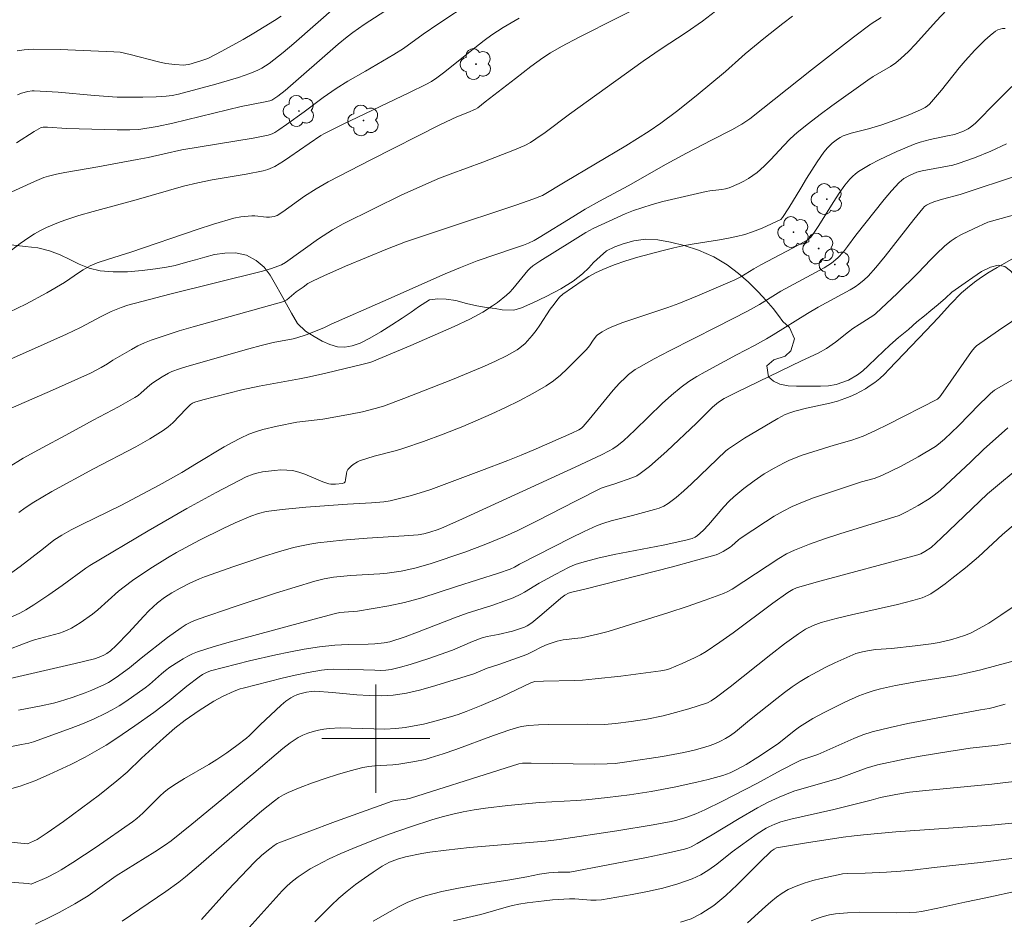
# Model space of a CAD drawing. Units: metres. Extents: x 279260 to 279776, y 1668793 to 1669358.
# Drawn here: x 279374 to 279446, y 1668987 to 1669053 of the extents above; entities that cross this region are included whole.
import ezdxf

# ---------------------------------------------------------------- set-up
doc = ezdxf.new("R2010")
doc.units = ezdxf.units.M
doc.header["$MEASUREMENT"] = 0
for name, color, linetype, lineweight, true_color in [('Arvores_Isoladas', 7, 'Continuous', 18, 0x00ff33), ('Curvas_Intermediarias', 7, 'Continuous', 9, 0x783c14), ('Curvas_Mestras', 7, 'Continuous', 20, 0x783c14), ('Vegetacao', 7, 'Orla8', 9, 0x00ff33)]:
    doc.layers.add(name, color=color, linetype=linetype, lineweight=lineweight, true_color=true_color)
doc.layers.add('Malha_Coordenadas', color=7, linetype='Continuous', lineweight=15)
doc.styles.get("Standard").update_dxf_attribs({"font": 'arial.ttf'})
doc.linetypes.add('Orla8', pattern='A,6,-0.5,["V",Standard,S=1,R=0,X=-0.5,Y=-1],-0.5,6,-0.5,["V",Standard,S=1,R=0,X=-0.5,Y=-1],-0.5', length=14)

# ---------------------------------------------------------------- blocks, each defined once
blk = doc.blocks.new('Arvore')
at = {"layer": 'Arvores_Isoladas'}
blk.add_lwpolyline([(-0.718, 0.493, 0.872324), (-0.722, -0.551, 0.862983), (0.284, -0.827, 0.900105), (0.89, 0.029, 0.863155), (0.262, 0.861, 0.882486)], format="xyb", close=True, dxfattribs=at)
blk.add_circle((0, 0), 0.0286, dxfattribs=at)

msp = doc.modelspace()

# ---------------------------------------------------------------- linework, layer by layer
at = {"layer": 'Curvas_Intermediarias', "flags": 128}
for points, elevation in [([(279404.895, 1669056.555), (279399.14, 1669052.805), (279398.292, 1669052.207), (279397.881, 1669051.898), (279397.221, 1669051.351), (279393.28, 1669047.938), (279392.757, 1669047.512), (279392.309, 1669047.218), (279392.17, 1669047.172), (279391.814, 1669047.097), (279390.031, 1669046.734), (279384.987, 1669045.511), (279383.821, 1669045.272), (279382.479, 1669045.053), (279381.793, 1669045.014), (279380.871, 1669045.025), (279377.117, 1669045.129), (279375.718, 1669045.207), (279375.392, 1669045.212), (279375.252, 1669045.184), (279374.727, 1669044.884), (279373.427, 1669044.064)], 152), ([(279372.873, 1669031.526), (279374.103, 1669032.123), (279375.662, 1669032.964), (279376.97, 1669033.732), (279378.08, 1669034.499), (279378.365, 1669034.678), (279378.87, 1669034.95), (279379.398, 1669035.173), (279380.22, 1669035.45), (279381.88, 1669035.964), (279386.773, 1669037.64), (279387.999, 1669038.045), (279389.49, 1669038.499), (279390.02, 1669038.594), (279390.825, 1669038.661), (279391.044, 1669038.66), (279391.922, 1669038.569), (279392.14, 1669038.566), (279392.475, 1669038.614), (279392.69, 1669038.688), (279393.12, 1669038.951), (279394.73, 1669040.116), (279395.591, 1669040.666), (279396.478, 1669041.175), (279399.617, 1669042.806), (279404.781, 1669045.416), (279405.991, 1669045.992), (279406.799, 1669046.309), (279407.364, 1669046.553), (279407.532, 1669046.656), (279408.095, 1669047.081), (279410.315, 1669048.826), (279411.456, 1669049.699), (279412.344, 1669050.341), (279412.911, 1669050.714), (279413.724, 1669051.192), (279415.025, 1669051.881), (279420.708, 1669054.758)], 149), ([(279372.211, 1669040.049), (279374.757, 1669041.208), (279375.436, 1669041.486), (279375.784, 1669041.595), (279376.384, 1669041.741), (279376.991, 1669041.863), (279379.442, 1669042.277), (279382.347, 1669042.815), (279383.162, 1669042.978), (279384.332, 1669043.252), (279385.662, 1669043.531), (279390.925, 1669044.41), (279392.025, 1669044.614), (279392.334, 1669044.724), (279392.525, 1669044.827), (279392.815, 1669045.012), (279393.383, 1669045.406), (279394.698, 1669046.362), (279396.108, 1669047.414), (279397.067, 1669048.085), (279397.922, 1669048.613), (279399.236, 1669049.358), (279401.333, 1669050.584), (279402.033, 1669051.042), (279403.501, 1669052.096), (279404.661, 1669052.885), (279407.038, 1669054.467)], 151), ([(279373.49, 1669047.615), (279373.797, 1669047.739), (279374.257, 1669047.864), (279374.571, 1669047.906), (279374.728, 1669047.907), (279376.51, 1669047.793), (279379.187, 1669047.551), (279380.864, 1669047.426), (279382.755, 1669047.426), (279383.753, 1669047.455), (279384.481, 1669047.501), (279384.941, 1669047.559), (279385.397, 1669047.646), (279388.168, 1669048.387), (279389.849, 1669048.896), (279390.677, 1669049.179), (279391.272, 1669049.433), (279391.559, 1669049.585), (279392.11, 1669049.931), (279393.152, 1669050.748), (279393.921, 1669051.393), (279397.142, 1669054.202)], 153), ([(279369.34, 1669026.455), (279374.539, 1669028.741), (279377.13, 1669029.903), (279378.156, 1669030.412), (279379.678, 1669031.211), (279380.43, 1669031.576), (279381.158, 1669031.886), (279381.657, 1669032.049), (279384.756, 1669032.862), (279391.606, 1669034.57), (279392.285, 1669034.774), (279393.011, 1669035.035), (279393.314, 1669035.214), (279395.762, 1669036.959), (279396.783, 1669037.624), (279397.591, 1669038.078), (279399.866, 1669039.211), (279401.877, 1669040.183), (279403.909, 1669041.107), (279404.697, 1669041.438), (279405.493, 1669041.749), (279407.902, 1669042.639), (279410.257, 1669043.53), (279411.017, 1669043.859), (279411.434, 1669044.087), (279411.835, 1669044.348), (279412.518, 1669044.83), (279414.314, 1669046.172), (279419.775, 1669050.093), (279421.111, 1669051.019), (279422.946, 1669052.227), (279424.154, 1669053.053), (279425.105, 1669053.789)], 148), ([(279372.625, 1669024.264), (279376.087, 1669025.775), (279378.887, 1669027.026), (279379.684, 1669027.444), (279380.153, 1669027.721), (279380.541, 1669027.995), (279381.937, 1669028.783), (279382.408, 1669029.034), (279382.887, 1669029.264), (279383.378, 1669029.464), (279384.406, 1669029.821), (279385.447, 1669030.148), (279386.495, 1669030.454), (279393.193, 1669032.33), (279393.415, 1669032.457), (279394.111, 1669033.027), (279394.612, 1669033.395), (279394.978, 1669033.644), (279395.363, 1669033.858), (279396.158, 1669034.227), (279397.766, 1669034.933), (279400.855, 1669036.23), (279402.191, 1669036.734), (279404.929, 1669037.656), (279410.416, 1669039.471), (279411.62, 1669039.893), (279412.319, 1669040.161), (279413.994, 1669041.177), (279418.478, 1669043.836), (279420.21, 1669044.926), (279421.067, 1669045.502), (279422.226, 1669046.373), (279423.688, 1669047.537), (279425.85, 1669049.322), (279427.055, 1669050.428), (279427.303, 1669050.64), (279428.694, 1669051.775), (279430.1, 1669052.893), (279430.814, 1669053.435)], 147), ([(279437.368, 1669053.329), (279436.621, 1669052.847), (279435.32, 1669051.871), (279432.224, 1669049.462), (279427.645, 1669045.837), (279427.057, 1669045.43), (279426.324, 1669045.025), (279424.824, 1669044.267), (279422.964, 1669043.301), (279421.474, 1669042.491), (279418.663, 1669040.887), (279416.532, 1669039.732), (279415.474, 1669039.141), (279414.564, 1669038.597), (279412.083, 1669037.057), (279411.699, 1669036.84), (279411.278, 1669036.642), (279410.929, 1669036.501), (279410.245, 1669036.261), (279407.501, 1669035.327), (279406.254, 1669034.849), (279405.129, 1669034.366), (279400.512, 1669032.314), (279396.693, 1669030.657), (279396.158, 1669030.372), (279394.834, 1669029.861), (279394.16, 1669029.643), (279393.872, 1669029.569), (279392.403, 1669029.29), (279391.509, 1669029.074), (279390.601, 1669028.828), (279386.026, 1669027.524), (279385.469, 1669027.345), (279384.922, 1669027.145), (279384.672, 1669027.036), (279384.194, 1669026.765), (279383.51, 1669026.299), (279383.283, 1669026.126), (279382.634, 1669025.561), (279382.411, 1669025.383), (279382.176, 1669025.222), (279380.962, 1669024.53), (279379.101, 1669023.551), (279377.349, 1669022.589), (279375.052, 1669021.363), (279373.92, 1669020.729), (279372.814, 1669020.059)], 146), ([(279373.462, 1669050.871), (279373.998, 1669050.943), (279374.674, 1669050.99), (279376.653, 1669050.948), (279380.623, 1669050.793), (279381.08, 1669050.753), (279381.835, 1669050.601), (279383.935, 1669050.053), (279384.463, 1669049.935), (279385.128, 1669049.845), (279385.8, 1669049.81), (279385.952, 1669049.816), (279386.179, 1669049.858), (279387.048, 1669050.115), (279387.567, 1669050.304), (279388.611, 1669050.838), (279390.185, 1669051.71), (279390.963, 1669052.163), (279392.503, 1669053.095), (279393.003, 1669053.416)], 154), ([(279372.54, 1669011.882), (279373.7, 1669012.735), (279375.42, 1669014.048), (279376.193, 1669014.665), (279376.786, 1669015.051), (279377.455, 1669015.428), (279378.254, 1669015.835), (279381.137, 1669017.242), (279383.973, 1669018.75), (279385.654, 1669019.684), (279386.736, 1669020.352), (279388.781, 1669021.566), (279389.377, 1669021.905), (279389.982, 1669022.221), (279390.6, 1669022.503), (279391.108, 1669022.694), (279391.629, 1669022.854), (279392.696, 1669023.111), (279394.151, 1669023.399), (279396.08, 1669023.632), (279398.122, 1669023.987), (279399.008, 1669024.166), (279399.948, 1669024.404), (279400.567, 1669024.593), (279402.071, 1669025.155), (279405.657, 1669026.565), (279408.03, 1669027.547), (279408.856, 1669027.908), (279409.666, 1669028.302), (279410.059, 1669028.518), (279410.441, 1669028.749), (279410.65, 1669028.895), (279411.043, 1669029.23), (279411.225, 1669029.415), (279411.564, 1669029.804), (279411.849, 1669030.178), (279412.119, 1669030.564), (279412.901, 1669031.748), (279413.174, 1669032.132), (279413.371, 1669032.394), (279413.585, 1669032.643), (279413.828, 1669032.856), (279415.255, 1669033.861), (279415.747, 1669034.172), (279416.252, 1669034.454), (279416.773, 1669034.698), (279417.623, 1669035.03), (279418.49, 1669035.327), (279419.371, 1669035.596), (279421.152, 1669036.075), (279422.043, 1669036.298), (279422.709, 1669036.445), (279423.38, 1669036.567), (279425.408, 1669036.882), (279426.079, 1669037.005), (279426.68, 1669037.133), (279427.276, 1669037.284), (279427.86, 1669037.469), (279428.556, 1669037.747), (279429.949, 1669038.399), (279430.081, 1669038.529), (279430.541, 1669039.249), (279431.437, 1669040.709), (279431.852, 1669041.431), (279432.64, 1669042.661), (279433.134, 1669043.363), (279433.403, 1669043.692), (279433.746, 1669044.033), (279434.136, 1669044.329), (279434.343, 1669044.455), (279434.556, 1669044.564), (279434.851, 1669044.682), (279435.158, 1669044.777), (279436.42, 1669045.085), (279437.41, 1669045.388), (279438.662, 1669045.836), (279439.488, 1669046.154), (279440.266, 1669046.487), (279440.625, 1669046.675), (279440.788, 1669046.789), (279440.935, 1669046.921), (279441.398, 1669047.429), (279441.838, 1669047.963), (279443.127, 1669049.605), (279443.58, 1669050.13), (279444.293, 1669050.911), (279445.038, 1669051.661), (279445.428, 1669052.005), (279445.832, 1669052.317), (279445.99, 1669052.406), (279446.166, 1669052.466), (279446.354, 1669052.502), (279446.549, 1669052.519)], 144), ([(279447.033, 1669048.223), (279445.601, 1669046.801), (279444.644, 1669045.812), (279444.315, 1669045.499), (279443.971, 1669045.205), (279443.813, 1669045.095), (279443.462, 1669044.919), (279442.782, 1669044.679), (279442.274, 1669044.586), (279441.003, 1669044.303), (279440.251, 1669044.102), (279439.886, 1669043.973), (279438.537, 1669043.411), (279437.211, 1669042.789), (279436.564, 1669042.453), (279435.933, 1669042.097), (279435.695, 1669041.941), (279435.469, 1669041.764), (279435.255, 1669041.57), (279435.054, 1669041.361), (279434.687, 1669040.916), (279434.268, 1669040.328), (279433.871, 1669039.721), (279432.714, 1669037.871), (279432.309, 1669037.27), (279432.158, 1669037.087), (279431.886, 1669036.855), (279430.868, 1669036.281), (279428.474, 1669035.031), (279427.957, 1669034.744), (279426.981, 1669034.159), (279426.54, 1669033.93), (279423.791, 1669032.733), (279422.4, 1669032.175), (279421.58, 1669031.876), (279418.268, 1669030.763), (279417.451, 1669030.461), (279417.085, 1669030.289), (279416.736, 1669030.081), (279416.399, 1669029.857), (279416.313, 1669029.782), (279416.069, 1669029.463), (279415.79, 1669029.039), (279415.575, 1669028.781), (279414.153, 1669027.344), (279413.66, 1669026.887), (279413.144, 1669026.463), (279412.599, 1669026.085), (279411.619, 1669025.51), (279410.608, 1669024.978), (279409.576, 1669024.48), (279408.529, 1669024.004), (279406.425, 1669023.087), (279404.989, 1669022.504), (279403.528, 1669021.978), (279402.058, 1669021.482), (279401.517, 1669021.316), (279399.87, 1669020.885), (279399.328, 1669020.726), (279398.799, 1669020.542), (279398.633, 1669020.469), (279398.312, 1669020.275), (279398.167, 1669020.158), (279398.038, 1669020.03), (279397.929, 1669019.894), (279397.864, 1669019.763), (279397.826, 1669019.612), (279397.763, 1669019.13), (279397.72, 1669018.985), (279397.667, 1669018.92), (279397.542, 1669018.862), (279397.007, 1669018.81), (279396.679, 1669018.822), (279396.52, 1669018.852), (279396.07, 1669018.997), (279394.742, 1669019.56), (279394.295, 1669019.715), (279393.841, 1669019.817), (279393.406, 1669019.859), (279392.962, 1669019.865), (279392.514, 1669019.838), (279391.622, 1669019.718), (279391.187, 1669019.636), (279390.92, 1669019.567), (279390.4, 1669019.359), (279388.19, 1669018.204), (279386.027, 1669017.009), (279383.149, 1669015.354), (279378.854, 1669012.807), (279378.561, 1669012.615), (279376.795, 1669011.319), (279375.822, 1669010.637), (279374.716, 1669009.89), (279374.117, 1669009.524), (279373.659, 1669009.282), (279372.957, 1669008.949)], 143), ([(279370.043, 1669005.527), (279374.448, 1669007.212), (279374.76, 1669007.311), (279376.593, 1669007.796), (279376.884, 1669007.894), (279377.165, 1669008.013), (279377.494, 1669008.18), (279378.132, 1669008.562), (279379.041, 1669009.21), (279379.44, 1669009.535), (279380.973, 1669010.916), (279381.377, 1669011.233), (279382.001, 1669011.683), (279383.273, 1669012.551), (279384.579, 1669013.367), (279385.245, 1669013.752), (279386.957, 1669014.672), (279388.703, 1669015.533), (279389.584, 1669015.945), (279390.744, 1669016.46), (279391.314, 1669016.654), (279391.899, 1669016.794), (279393.067, 1669016.95), (279394.821, 1669017.112), (279397.904, 1669017.338), (279399.685, 1669017.442), (279400.595, 1669017.515), (279401.056, 1669017.589), (279402.544, 1669017.956), (279403.281, 1669018.166), (279404.071, 1669018.427), (279407.805, 1669019.819), (279409.768, 1669020.571), (279410.745, 1669020.957), (279411.85, 1669021.421), (279414.49, 1669022.59), (279414.999, 1669022.838), (279415.204, 1669022.967), (279415.322, 1669023.074), (279415.777, 1669023.602), (279417.103, 1669025.226), (279417.554, 1669025.758), (279418.02, 1669026.276), (279418.456, 1669026.712), (279418.686, 1669026.919), (279419.176, 1669027.293), (279419.437, 1669027.455), (279420.574, 1669028.082), (279421.727, 1669028.686), (279425.223, 1669030.439), (279427.491, 1669031.614), (279428.36, 1669032.107), (279429.955, 1669033.079), (279433.151, 1669034.819), (279433.698, 1669035.164), (279434.158, 1669035.553), (279434.574, 1669035.991), (279434.887, 1669036.392), (279435.484, 1669037.221), (279437.587, 1669039.865), (279438.132, 1669040.505), (279438.696, 1669041.122), (279438.864, 1669041.277), (279439.05, 1669041.414), (279439.457, 1669041.644), (279440.001, 1669041.894), (279440.395, 1669041.993), (279442.267, 1669042.331), (279442.663, 1669042.418), (279443.052, 1669042.529), (279444.27, 1669042.952), (279445.471, 1669043.434), (279446.64, 1669043.979)], 142), ([(279372.944, 1669004.453), (279377.751, 1669005.55), (279379.184, 1669005.897), (279379.54, 1669006.012), (279379.882, 1669006.161), (279380.092, 1669006.285), (279380.378, 1669006.494), (279380.805, 1669006.895), (279381.705, 1669007.826), (279382.83, 1669009.057), (279383.217, 1669009.455), (279383.856, 1669010.047), (279384.367, 1669010.434), (279384.904, 1669010.784), (279385.524, 1669011.137), (279386.23, 1669011.495), (279386.955, 1669011.812), (279387.324, 1669011.953), (279389.504, 1669012.734), (279390.6, 1669013.11), (279391.701, 1669013.47), (279392.807, 1669013.809), (279393.919, 1669014.121), (279394.508, 1669014.261), (279395.104, 1669014.374), (279395.706, 1669014.466), (279397.521, 1669014.67), (279399.351, 1669014.819), (279402.102, 1669014.985), (279403.123, 1669015.061), (279403.538, 1669015.135), (279403.99, 1669015.258), (279404.617, 1669015.474), (279405.037, 1669015.638), (279406.404, 1669016.254), (279414.733, 1669020.077), (279416.686, 1669020.988), (279417.248, 1669021.27), (279417.521, 1669021.424), (279417.852, 1669021.647), (279418.317, 1669022.029), (279419.151, 1669022.802), (279421.168, 1669024.772), (279421.861, 1669025.401), (279422.582, 1669025.993), (279423.153, 1669026.402), (279423.748, 1669026.779), (279424.361, 1669027.133), (279426.666, 1669028.391), (279428.002, 1669029.075), (279428.88, 1669029.552), (279429.391, 1669029.858), (279431.91, 1669031.449), (279432.712, 1669031.908), (279435.081, 1669033.195), (279435.442, 1669033.414), (279435.721, 1669033.611), (279436.119, 1669033.937), (279436.398, 1669034.201), (279436.983, 1669034.831), (279437.658, 1669035.669), (279439.775, 1669038.391), (279440.439, 1669039.21), (279440.578, 1669039.343), (279440.733, 1669039.452), (279441.024, 1669039.598), (279441.331, 1669039.719), (279441.901, 1669039.901), (279443.206, 1669040.244), (279447.665, 1669041.716)], 141), ([(279371.788, 1668999.18), (279373.805, 1668999.555), (279374.338, 1668999.662), (279374.689, 1668999.751), (279377.454, 1669000.765), (279378.311, 1669001.103), (279379.157, 1669001.461), (279379.988, 1669001.848), (279380.504, 1669002.121), (279381.007, 1669002.422), (279381.499, 1669002.745), (279382.937, 1669003.768), (279383.25, 1669004.008), (279384.147, 1669004.789), (279384.451, 1669005.041), (279384.768, 1669005.275), (279385.421, 1669005.707), (279385.756, 1669005.91), (279386.099, 1669006.099), (279386.451, 1669006.267), (279386.813, 1669006.408), (279387.97, 1669006.785), (279389.139, 1669007.132), (279395.431, 1669008.838), (279397.005, 1669009.248), (279397.323, 1669009.316), (279397.645, 1669009.361), (279398.638, 1669009.435), (279400.961, 1669009.809), (279402.108, 1669010.056), (279403.399, 1669010.423), (279405.955, 1669011.261), (279409.06, 1669012.239), (279409.927, 1669012.529), (279410.247, 1669012.675), (279410.634, 1669012.894), (279414.431, 1669014.855), (279415.392, 1669015.318), (279416.364, 1669015.75), (279416.87, 1669015.94), (279417.39, 1669016.098), (279418.978, 1669016.495), (279420.594, 1669016.939), (279420.951, 1669017.053), (279421.291, 1669017.196), (279421.606, 1669017.378), (279422.208, 1669017.828), (279422.784, 1669018.319), (279423.344, 1669018.839), (279425.879, 1669021.285), (279426.073, 1669021.432), (279426.665, 1669021.826), (279427.267, 1669022.206), (279429.722, 1669023.667), (279430.278, 1669023.958), (279430.689, 1669024.118), (279430.989, 1669024.217), (279431.859, 1669024.441), (279433.573, 1669024.814), (279434.135, 1669024.962), (279434.685, 1669025.141), (279435.075, 1669025.294), (279435.459, 1669025.469), (279435.836, 1669025.663), (279436.203, 1669025.875), (279436.558, 1669026.103), (279436.899, 1669026.346), (279437.264, 1669026.641), (279437.612, 1669026.958), (279437.948, 1669027.293), (279440.706, 1669030.173), (279441.583, 1669031.108), (279442.505, 1669032.136), (279443.316, 1669032.96), (279443.746, 1669033.343), (279444.263, 1669033.745), (279444.801, 1669034.123), (279445.35, 1669034.484), (279445.937, 1669034.844), (279447.894, 1669035.945)], 139), ([(279449.992, 1669032.851), (279446.041, 1669030.187), (279444.425, 1669029.056), (279444.259, 1669028.9), (279444.043, 1669028.637), (279441.966, 1669025.608), (279441.696, 1669025.282), (279441.524, 1669025.111), (279437.865, 1669023.23), (279436.956, 1669022.791), (279436.038, 1669022.374), (279435.622, 1669022.21), (279435.196, 1669022.07), (279433.894, 1669021.709), (279431.529, 1669020.95), (279430.586, 1669020.581), (279430.201, 1669020.404), (279429.447, 1669020.009), (279428.718, 1669019.569), (279427.975, 1669019.063), (279427.214, 1669018.488), (279426.485, 1669017.873), (279426.135, 1669017.552), (279425.733, 1669017.139), (279424.605, 1669015.811), (279424.215, 1669015.394), (279423.797, 1669015.016), (279423.603, 1669014.889), (279423.387, 1669014.794), (279422.917, 1669014.666), (279421.239, 1669014.307), (279417.619, 1669013.607), (279416.423, 1669013.342), (279415.243, 1669013.033), (279414.742, 1669012.864), (279414.254, 1669012.657), (279413.303, 1669012.173), (279412.086, 1669011.507), (279411.004, 1669010.821), (279410.723, 1669010.67), (279410.143, 1669010.412), (279409.546, 1669010.187), (279408.578, 1669009.853), (279406.74, 1669009.271), (279405.824, 1669008.932), (279403.09, 1669007.874), (279402.175, 1669007.534), (279401.042, 1669007.154), (279400.603, 1669007.075), (279399.934, 1669007.015), (279399.441, 1669006.99), (279397.959, 1669006.964), (279396.974, 1669006.91), (279395.834, 1669006.779), (279394.697, 1669006.608), (279393.568, 1669006.396), (279392.595, 1669006.19), (279390.652, 1669005.746), (279388.721, 1669005.263), (279387.761, 1669005.006), (279387.466, 1669004.9), (279387.186, 1669004.754), (279386.924, 1669004.58), (279386.03, 1669003.876), (279384.713, 1669002.784), (279383.571, 1669001.933), (279382.179, 1669000.938), (279380.764, 1668999.978), (279380.045, 1668999.518), (279379.537, 1668999.209), (279378.496, 1668998.627), (279377.434, 1668998.086), (279375.846, 1668997.338), (279374.777, 1668996.885), (279374.235, 1668996.68), (279373.688, 1668996.496), (279373.077, 1668996.321)], 138), ([(279370.977, 1668992.551), (279374.248, 1668992.225), (279374.688, 1668992.408), (279374.955, 1668992.541), (279375.699, 1668993.021), (279376.9, 1668993.879), (279379.553, 1668995.852), (279380.85, 1668996.875), (279381.595, 1668997.531), (279382.675, 1668998.561), (279384.289, 1669000.029), (279385.137, 1669000.766), (279385.9, 1669001.372), (279386.925, 1669002.082), (279388.025, 1669002.775), (279388.646, 1669003.11), (279389.512, 1669003.509), (279389.961, 1669003.676), (279390.19, 1669003.743), (279393.066, 1669004.47), (279394.031, 1669004.689), (279394.998, 1669004.887), (279395.967, 1669005.056), (279396.414, 1669005.107), (279396.865, 1669005.125), (279399.093, 1669005.085), (279399.916, 1669005.05), (279400.326, 1669005.045), (279400.732, 1669005.065), (279401.132, 1669005.122), (279401.833, 1669005.283), (279402.53, 1669005.477), (279403.913, 1669005.932), (279405.661, 1669006.552), (279407.137, 1669007.174), (279407.86, 1669007.448), (279408.219, 1669007.55), (279409.041, 1669007.702), (279410.114, 1669007.956), (279410.708, 1669008.132), (279410.993, 1669008.243), (279411.181, 1669008.337), (279411.535, 1669008.572), (279412.278, 1669009.173), (279413.669, 1669010.398), (279413.969, 1669010.611), (279414.239, 1669010.749), (279414.499, 1669010.827), (279415.457, 1669011.05), (279421.937, 1669012.707), (279423.551, 1669013.139), (279425.156, 1669013.59), (279425.341, 1669013.654), (279425.692, 1669013.829), (279426.19, 1669014.151), (279426.321, 1669014.249), (279426.809, 1669014.696), (279426.942, 1669014.793), (279428.823, 1669016.043), (279429.461, 1669016.442), (279430.111, 1669016.816), (279430.777, 1669017.155), (279431.558, 1669017.496), (279432.356, 1669017.801), (279433.166, 1669018.08), (279435.921, 1669018.979), (279436.856, 1669019.243), (279437.161, 1669019.347), (279437.457, 1669019.472), (279438.79, 1669020.134), (279440.1, 1669020.848), (279441.379, 1669021.609), (279441.615, 1669021.769), (279442.059, 1669022.132), (279443.086, 1669023.119), (279444.651, 1669024.733), (279445.184, 1669025.261), (279445.457, 1669025.524), (279445.749, 1669025.76), (279448.529, 1669027.375)], 137), ([(279446.732, 1669022.978), (279444.938, 1669021.378), (279443.993, 1669020.458), (279442.138, 1669018.716), (279441.72, 1669018.355), (279441.288, 1669018.014), (279440.908, 1669017.742), (279440.114, 1669017.241), (279439.291, 1669016.785), (279438.697, 1669016.489), (279434.323, 1669015.133), (279433.186, 1669014.767), (279432.062, 1669014.372), (279430.958, 1669013.934), (279430.372, 1669013.653), (279429.806, 1669013.329), (279426.361, 1669011.061), (279426.037, 1669010.88), (279425.7, 1669010.729), (279424.365, 1669010.236), (279423.017, 1669009.768), (279421.66, 1669009.321), (279417.179, 1669007.924), (279416.393, 1669007.721), (279415.204, 1669007.464), (279414.937, 1669007.419), (279413.856, 1669007.293), (279413.403, 1669007.201), (279413.033, 1669007.091), (279412.669, 1669006.959), (279412.264, 1669006.784), (279411.601, 1669006.438), (279411.152, 1669006.225), (279410.126, 1669005.841), (279409.089, 1669005.485), (279408.233, 1669005.21), (279407.253, 1669004.789), (279404.185, 1669003.848), (279403.224, 1669003.585), (279402.258, 1669003.369), (279401.286, 1669003.22), (279400.397, 1669003.164), (279399.5, 1669003.18), (279398.598, 1669003.244), (279396.789, 1669003.414), (279395.495, 1669003.498), (279395.236, 1669003.495), (279394.87, 1669003.428), (279394.386, 1669003.312), (279394.151, 1669003.236), (279393.927, 1669003.142), (279393.717, 1669003.024), (279393.352, 1669002.763), (279393.001, 1669002.475), (279391.453, 1669001.024), (279390.642, 1669000.219), (279390.427, 1669000.034), (279389.717, 1668999.484), (279388.987, 1668998.959), (279388.241, 1668998.458), (279387.652, 1668998.093), (279385.844, 1668997.054), (279385.255, 1668996.692), (279384.684, 1668996.304), (279384.342, 1668996.033), (279384.019, 1668995.739), (279383.09, 1668994.801), (279382.771, 1668994.499), (279382.312, 1668994.098), (279381.994, 1668993.845), (279379.305, 1668991.978), (279377.6, 1668990.847), (279376.735, 1668990.303), (279376.386, 1668990.101), (279375.661, 1668989.738), (279374.511, 1668989.247), (279374.295, 1668989.279), (279371.876, 1668989.459)], 136), ([(279447.626, 1669016.171), (279446.345, 1669015.092), (279444.56, 1669013.443), (279443.607, 1669012.639), (279442.605, 1669011.835), (279442.095, 1669011.447), (279441.577, 1669011.073), (279441.049, 1669010.717), (279440.845, 1669010.599), (279440.406, 1669010.413), (279439.716, 1669010.209), (279438.587, 1669009.928), (279435.178, 1669009.158), (279434.048, 1669008.885), (279432.928, 1669008.581), (279432.341, 1669008.372), (279431.778, 1669008.094), (279431.251, 1669007.759), (279430.223, 1669007.003), (279429.211, 1669006.223), (279426.203, 1669003.836), (279425.189, 1669003.058), (279424.8, 1669002.79), (279424.522, 1669002.645), (279423.137, 1669002.202), (279421.88, 1669001.853), (279421.248, 1669001.697), (279420.041, 1669001.444), (279418.887, 1669001.265), (279417.726, 1669001.127), (279416.896, 1669001.052), (279415.64, 1669001.07), (279412.745, 1669001.053), (279412.024, 1669001.028), (279411.305, 1669000.981), (279410.742, 1669000.891), (279409.912, 1669000.652), (279408.701, 1669000.238), (279405.902, 1668999.206), (279404.966, 1668998.876), (279404.023, 1668998.569), (279403.644, 1668998.463), (279402.872, 1668998.298), (279401.7, 1668998.118), (279401.257, 1668998.071), (279399.916, 1668997.999), (279399.475, 1668997.949), (279399.041, 1668997.863), (279398.105, 1668997.613), (279397.169, 1668997.341), (279396.238, 1668997.046), (279395.316, 1668996.729), (279394.406, 1668996.387), (279393.512, 1668996.019), (279393.159, 1668995.845), (279392.822, 1668995.637), (279392.496, 1668995.405), (279391.56, 1668994.65), (279390.472, 1668993.735), (279386.894, 1668990.604), (279385.921, 1668989.786), (279385.423, 1668989.392), (279384.465, 1668988.695), (279381.245, 1668986.512)], 134), ([(279448.886, 1669010.934), (279446.226, 1669009.118), (279445.325, 1669008.543), (279444.403, 1669008.011), (279443.972, 1669007.801), (279443.523, 1669007.622), (279443.061, 1669007.47), (279442.592, 1669007.338), (279441.647, 1669007.119), (279441.067, 1669007.01), (279439.894, 1669006.853), (279438.124, 1669006.671), (279436.97, 1669006.597), (279436.491, 1669006.525), (279435.991, 1669006.427), (279435.502, 1669006.289), (279435.266, 1669006.198), (279433.942, 1669005.6), (279433.285, 1669005.283), (279432.637, 1669004.95), (279432, 1669004.599), (279431.378, 1669004.226), (279430.788, 1669003.833), (279430.214, 1669003.412), (279429.652, 1669002.972), (279427.629, 1669001.355), (279426.593, 1669000.498), (279426.234, 1669000.237), (279425.859, 1669000.004), (279425.495, 1668999.815), (279425.117, 1668999.646), (279424.729, 1668999.496), (279424.334, 1668999.363), (279423.534, 1668999.144), (279422.763, 1668998.972), (279421.986, 1668998.821), (279421.205, 1668998.686), (279418.565, 1668998.276), (279417.695, 1668998.169), (279417.113, 1668998.13), (279416.138, 1668998.113), (279411.484, 1668998.185), (279410.851, 1668998.177), (279410.573, 1668998.129), (279409.085, 1668997.671), (279402.563, 1668995.602), (279402.241, 1668995.533), (279401.435, 1668995.427), (279401.202, 1668995.371), (279397.005, 1668993.87), (279392.835, 1668992.301), (279392.71, 1668992.246), (279392.476, 1668992.107), (279392.148, 1668991.859), (279391.574, 1668991.372), (279391.026, 1668990.854), (279390.029, 1668989.829), (279389.053, 1668988.783), (279387.104, 1668986.622)], 133), ([(279450.628, 1669006.665), (279445.926, 1669005.395), (279444.748, 1669005.093), (279443.565, 1669004.811), (279442.899, 1669004.675), (279440.206, 1669004.26), (279438.43, 1669003.921), (279437.33, 1669003.675), (279436.788, 1669003.529), (279436.254, 1669003.36), (279435.724, 1669003.162), (279434.687, 1669002.703), (279433.159, 1669001.943), (279432.315, 1669001.487), (279431.338, 1669000.882), (279431.035, 1669000.655), (279429.703, 1668999.583), (279428.248, 1668998.621), (279427.382, 1668998.097), (279426.697, 1668997.716), (279426.192, 1668997.472), (279425.671, 1668997.269), (279424.572, 1668996.975), (279423.735, 1668996.774), (279422.05, 1668996.409), (279420.356, 1668996.093), (279418.75, 1668995.843), (279417.135, 1668995.641), (279415.518, 1668995.473), (279414.835, 1668995.419), (279412.097, 1668995.286), (279409.754, 1668995.064), (279408.096, 1668994.862), (279407.273, 1668994.734), (279406.456, 1668994.579), (279405.681, 1668994.405), (279404.911, 1668994.207), (279404.144, 1668993.989), (279402.625, 1668993.505), (279400.972, 1668992.926), (279400.074, 1668992.594), (279398.293, 1668991.887), (279397.414, 1668991.509), (279396.546, 1668991.112), (279395.602, 1668990.629), (279395.141, 1668990.361), (279394.692, 1668990.077), (279394.257, 1668989.774), (279393.839, 1668989.455), (279393.446, 1668989.113), (279393.074, 1668988.746), (279389.078, 1668984.312)], 132), ([(279446.544, 1669002.556), (279445.655, 1669002.295), (279445.344, 1669002.231), (279444.714, 1669002.133), (279439.353, 1669001.116), (279438.025, 1669000.824), (279436.709, 1669000.49), (279436.022, 1669000.272), (279435.348, 1669000.009), (279433.361, 1668999.11), (279432.694, 1668998.824), (279431.437, 1668998.401), (279431.183, 1668998.295), (279429.976, 1668997.665), (279428.179, 1668996.692), (279425.634, 1668995.382), (279424.327, 1668994.746), (279423.666, 1668994.448), (279423.076, 1668994.214), (279422.774, 1668994.113), (279422.16, 1668993.944), (279421.85, 1668993.878), (279420.509, 1668993.633), (279417.816, 1668993.186), (279413.566, 1668992.53), (279412.551, 1668992.415), (279406.932, 1668991.944), (279405.206, 1668991.757), (279403.995, 1668991.594), (279403.392, 1668991.496), (279402.201, 1668991.253), (279401.601, 1668991.086), (279401.017, 1668990.861), (279400.738, 1668990.722), (279400.473, 1668990.565), (279399.811, 1668990.128), (279399.153, 1668989.676), (279398.505, 1668989.207), (279397.873, 1668988.717), (279397.263, 1668988.203), (279396.682, 1668987.662), (279395.494, 1668986.45)], 131), ([(279405.737, 1668986.52), (279407.773, 1668987.006), (279409.628, 1668987.544), (279410.095, 1668987.662), (279410.566, 1668987.758), (279411.186, 1668987.858), (279412.437, 1668988.011), (279413.065, 1668988.069), (279414.322, 1668988.153), (279414.717, 1668988.154), (279415.906, 1668988.057), (279416.3, 1668988.05), (279416.689, 1668988.086), (279418.959, 1668988.466), (279420.095, 1668988.686), (279421.218, 1668988.944), (279422.32, 1668989.253), (279423.39, 1668989.624), (279424.024, 1668989.924), (279424.625, 1668990.299), (279425.204, 1668990.725), (279426.34, 1668991.626), (279428.204, 1668992.956), (279428.865, 1668993.373), (279429.07, 1668993.485), (279429.497, 1668993.682), (279429.938, 1668993.844), (279430.682, 1668994.051), (279433.866, 1668994.768), (279436.627, 1668995.448), (279437.329, 1668995.654), (279438.464, 1668995.88), (279439.464, 1668996.029), (279440.68, 1668996.16), (279445.549, 1668996.622), (279447.833, 1668996.893)], 129), ([(279422.532, 1668986.417), (279423.313, 1668986.682), (279424.041, 1668987.033), (279424.984, 1668987.659), (279425.871, 1668988.392), (279426.722, 1668989.194), (279428.389, 1668990.867), (279429.243, 1668991.666), (279429.464, 1668991.837), (279429.636, 1668991.921), (279431.851, 1668992.284), (279434.547, 1668992.701), (279435.364, 1668992.814), (279436.069, 1668992.891), (279438.464, 1668993.104), (279445.525, 1668993.606), (279447.287, 1668993.768)], 128), ([(279447.352, 1668991.184), (279446.432, 1668991.05), (279444.721, 1668990.844), (279441.293, 1668990.47), (279439.682, 1668990.27), (279438.829, 1668990.2), (279437.768, 1668990.136), (279436.176, 1668990.051), (279434.847, 1668990.021), (279434.518, 1668989.993), (279434.194, 1668989.939), (279432.932, 1668989.661), (279432.303, 1668989.5), (279431.683, 1668989.315), (279431.08, 1668989.098), (279430.501, 1668988.84), (279430.05, 1668988.582), (279429.623, 1668988.279), (279429.213, 1668987.943), (279428.813, 1668987.588), (279427.487, 1668986.38)], 127), ([(279432.185, 1668986.531), (279432.624, 1668986.709), (279433.078, 1668986.853), (279433.537, 1668986.962), (279433.996, 1668987.039), (279434.89, 1668987.125), (279435.794, 1668987.157), (279438.53, 1668987.129), (279439.439, 1668987.141), (279439.991, 1668987.176), (279440.357, 1668987.222), (279441.548, 1668987.463), (279443.562, 1668987.917), (279445.114, 1668988.226), (279447.601, 1668988.757)], 126)]:
    msp.add_lwpolyline(points, dxfattribs=dict(at, elevation=elevation))
at = {"layer": 'Curvas_Mestras', "flags": 128}
for points, elevation in [([(279443.444, 1669055.196), (279441.435, 1669053.054), (279439.909, 1669051.349), (279439.381, 1669050.804), (279438.83, 1669050.286), (279438.452, 1669049.985), (279438.049, 1669049.713), (279436.788, 1669048.958), (279436.382, 1669048.687), (279433.731, 1669046.797), (279432.859, 1669046.152), (279431.999, 1669045.492), (279431.158, 1669044.811), (279430.642, 1669044.344), (279430.153, 1669043.845), (279429.202, 1669042.816), (279428.712, 1669042.322), (279428.194, 1669041.863), (279427.883, 1669041.63), (279427.554, 1669041.416), (279427.211, 1669041.221), (279426.858, 1669041.044), (279426.138, 1669040.741), (279425.863, 1669040.658), (279425.578, 1669040.604), (279424.703, 1669040.5), (279424.416, 1669040.447), (279422.82, 1669040.09), (279421.229, 1669039.712), (279420.441, 1669039.498), (279419.663, 1669039.26), (279419.05, 1669039.043), (279418.445, 1669038.8), (279417.847, 1669038.539), (279416.071, 1669037.712), (279415.526, 1669037.421), (279414.536, 1669036.815), (279412.119, 1669035.308), (279411.601, 1669034.961), (279411.419, 1669034.799), (279411.249, 1669034.613), (279410.138, 1669033.27), (279409.908, 1669033.021), (279409.663, 1669032.79), (279408.987, 1669032.25), (279408.633, 1669031.998), (279407.899, 1669031.53), (279406.954, 1669031.018), (279405.789, 1669030.468), (279402.583, 1669029.074), (279399.7, 1669027.874), (279399.46, 1669027.795), (279399.055, 1669027.691), (279396.304, 1669027.025), (279395.084, 1669026.75), (279394.345, 1669026.602), (279391.379, 1669026.06), (279390.076, 1669025.782), (279387.206, 1669025.047), (279386.608, 1669024.877), (279386.434, 1669024.812), (279386.297, 1669024.708), (279385.965, 1669024.378), (279384.996, 1669023.358), (279384.65, 1669023.048), (279384.278, 1669022.774), (279383.281, 1669022.162), (279382.257, 1669021.587), (279379.12, 1669019.949), (279376.035, 1669018.27), (279375.359, 1669017.886), (279374.696, 1669017.484), (279374.052, 1669017.057), (279373.598, 1669016.715)], 145), ([(279410.585, 1669053.277), (279409.413, 1669052.589), (279408.567, 1669052.032), (279408.021, 1669051.636), (279406.841, 1669050.717), (279405.091, 1669049.312), (279404.499, 1669048.856), (279404.114, 1669048.596), (279403.706, 1669048.373), (279402.484, 1669047.776), (279397.574, 1669045.428), (279396.213, 1669044.756), (279395.942, 1669044.592), (279395.069, 1669044.006), (279393.645, 1669043.023), (279393.164, 1669042.705), (279392.519, 1669042.312), (279392.018, 1669042.094), (279391.668, 1669041.994), (279390.416, 1669041.748), (279387.894, 1669041.318), (279386.834, 1669041.096), (279385.78, 1669040.843), (279382.268, 1669039.854), (279379.093, 1669038.991), (279378.044, 1669038.68), (279377.005, 1669038.342), (279376.541, 1669038.174), (279375.63, 1669037.786), (279375.187, 1669037.565), (279374.756, 1669037.326), (279374.339, 1669037.066), (279373.688, 1669036.613), (279373.055, 1669036.129)], 150), ([(279373.574, 1669002.097), (279375.25, 1669002.431), (279376.152, 1669002.632), (279376.598, 1669002.748), (279377.532, 1669003.037), (279378.509, 1669003.389), (279378.991, 1669003.581), (279379.935, 1669004.005), (279380.23, 1669004.159), (279380.796, 1669004.514), (279381.791, 1669005.233), (279382.642, 1669005.96), (279384.601, 1669007.474), (279385.604, 1669008.194), (279385.98, 1669008.43), (279386.376, 1669008.634), (279386.787, 1669008.8), (279389.672, 1669009.791), (279392.573, 1669010.745), (279394.028, 1669011.203), (279395.486, 1669011.646), (279396.175, 1669011.814), (279396.877, 1669011.93), (279398.123, 1669012.066), (279400.292, 1669012.196), (279400.832, 1669012.247), (279401.859, 1669012.395), (279402.874, 1669012.608), (279404.018, 1669012.935), (279406.585, 1669013.795), (279408.007, 1669014.322), (279409.504, 1669014.946), (279410.489, 1669015.392), (279411.931, 1669016.096), (279414.77, 1669017.561), (279416.673, 1669018.514), (279417.036, 1669018.656), (279417.599, 1669018.826), (279419.001, 1669019.299), (279419.287, 1669019.432), (279419.552, 1669019.598), (279420.225, 1669020.124), (279420.879, 1669020.682), (279421.518, 1669021.264), (279423.71, 1669023.33), (279424.891, 1669024.501), (279425.333, 1669024.881), (279425.77, 1669025.151), (279426.684, 1669025.614), (279431.478, 1669027.925), (279432.72, 1669028.51), (279433.316, 1669028.842), (279433.981, 1669029.315), (279434.943, 1669030.081), (279435.272, 1669030.324), (279435.737, 1669030.635), (279436.838, 1669031.326), (279436.98, 1669031.434), (279438.54, 1669032.913), (279440.081, 1669034.412), (279441.037, 1669035.428), (279441.443, 1669035.832), (279442.088, 1669036.439), (279442.537, 1669036.819), (279442.909, 1669037.066), (279443.306, 1669037.275), (279444.188, 1669037.705), (279445.254, 1669038.194), (279448.4, 1669039.044)], 140), ([(279374.823, 1668986.283), (279375.995, 1668986.837), (279376.579, 1668987.139), (279377.734, 1668987.779), (279378.726, 1668988.381), (279380.786, 1668989.845), (279383.652, 1668991.625), (279384.435, 1668992.134), (279384.856, 1668992.439), (279386.393, 1668993.668), (279390.973, 1668997.44), (279393.116, 1668999.277), (279393.672, 1668999.699), (279394.251, 1669000.077), (279394.598, 1669000.261), (279394.967, 1669000.413), (279395.351, 1669000.537), (279395.745, 1669000.633), (279396.142, 1669000.704), (279396.537, 1669000.752), (279397.355, 1669000.793), (279398.181, 1669000.784), (279399.839, 1669000.715), (279400.666, 1669000.707), (279401.487, 1669000.75), (279402.166, 1669000.831), (279402.844, 1669000.942), (279403.519, 1669001.08), (279404.19, 1669001.238), (279405.516, 1669001.603), (279406.095, 1669001.788), (279406.667, 1669001.997), (279407.797, 1669002.46), (279409.291, 1669003.102), (279411.463, 1669004.13), (279411.762, 1669004.231), (279412.386, 1669004.253), (279414.696, 1669004.288), (279415.271, 1669004.324), (279416.22, 1669004.412), (279418.114, 1669004.629), (279421.081, 1669005.018), (279421.474, 1669005.091), (279421.725, 1669005.173), (279422.65, 1669005.553), (279423.564, 1669005.962), (279424.007, 1669006.192), (279424.434, 1669006.447), (279425.442, 1669007.123), (279426.432, 1669007.83), (279429.363, 1669010.017), (279430.47, 1669010.811), (279430.846, 1669011.036), (279431.114, 1669011.143), (279432.567, 1669011.559), (279440.092, 1669013.586), (279440.296, 1669013.667), (279440.608, 1669013.845), (279441.057, 1669014.145), (279441.811, 1669014.823), (279445.229, 1669018.1), (279448.018, 1669020.428)], 135), ([(279446.97, 1668999.667), (279445.985, 1668999.508), (279443.953, 1668999.299), (279442.385, 1668999.055), (279440.26, 1668998.695), (279439.2, 1668998.5), (279437.095, 1668998.06), (279436.67, 1668997.946), (279436.252, 1668997.808), (279435.012, 1668997.337), (279434.271, 1668997.088), (279432.638, 1668996.605), (279430.978, 1668996.142), (279430.655, 1668996.026), (279429.827, 1668995.68), (279429.014, 1668995.295), (279428.218, 1668994.879), (279426.873, 1668994.101), (279424.878, 1668992.891), (279423.764, 1668992.242), (279423.311, 1668992.001), (279423.077, 1668991.904), (279422.835, 1668991.83), (279421.431, 1668991.508), (279420.018, 1668991.208), (279417.177, 1668990.656), (279414.332, 1668990.135), (279414.054, 1668990.116), (279413.492, 1668990.129), (279412.796, 1668990.07), (279412.103, 1668989.983), (279411.163, 1668989.781), (279409.906, 1668989.562), (279407.378, 1668989.168), (279406.12, 1668988.953), (279404.876, 1668988.698), (279403.651, 1668988.384), (279402.98, 1668988.155), (279402.324, 1668987.873), (279401.682, 1668987.552), (279401.05, 1668987.205), (279399.803, 1668986.494)], 130)]:
    msp.add_lwpolyline(points, dxfattribs=dict(at, elevation=elevation))
at = {"layer": 'Malha_Coordenadas', "flags": 128}
for points in [[(279400, 1669004), (279400, 1668996)], [(279404, 1669000), (279396, 1669000)]]:
    msp.add_lwpolyline(points, dxfattribs=at)
at = {"layer": 'Vegetacao', "flags": 128}
msp.add_lwpolyline([(279275.964, 1669008.359), (279277.076, 1669008.564), (279278.24, 1669008.805), (279279.501, 1669009.112), (279280.835, 1669009.422), (279282.251, 1669009.713), (279283.633, 1669010.037), (279284.874, 1669010.326), (279285.986, 1669010.542), (279286.833, 1669010.678), (279287.395, 1669010.773), (279288.016, 1669010.87), (279288.6, 1669010.938), (279289.46, 1669011.008), (279290.386, 1669010.955), (279291.225, 1669010.719), (279291.912, 1669010.353), (279292.375, 1669009.868), (279292.724, 1669009.347), (279293.082, 1669008.829), (279293.447, 1669008.286), (279293.923, 1669007.771), (279294.474, 1669007.337), (279295.133, 1669007.041), (279295.94, 1669006.925), (279296.856, 1669006.981), (279297.819, 1669007.141), (279298.735, 1669007.245), (279299.682, 1669007.354), (279300.619, 1669007.527), (279301.433, 1669007.738), (279302.038, 1669007.987), (279302.509, 1669008.302), (279302.912, 1669008.667), (279303.374, 1669009.098), (279303.967, 1669009.568), (279304.755, 1669009.952), (279305.689, 1669010.252), (279306.667, 1669010.408), (279307.623, 1669010.39), (279308.54, 1669010.274), (279309.301, 1669010.114), (279309.916, 1669009.985), (279310.758, 1669009.853), (279311.383, 1669009.733), (279312.175, 1669009.531), (279313.051, 1669009.336), (279313.965, 1669009.181), (279314.909, 1669009.079), (279315.856, 1669008.891), (279316.73, 1669008.723), (279317.696, 1669008.546), (279318.755, 1669008.343), (279319.852, 1669008.157), (279321.054, 1669007.926), (279322.319, 1669007.688), (279323.592, 1669007.471), (279324.928, 1669007.389), (279326.248, 1669007.274), (279327.382, 1669007.153), (279328.267, 1669007.109), (279328.895, 1669007.146), (279329.484, 1669007.31), (279330.179, 1669007.631), (279330.98, 1669008.062), (279331.616, 1669008.483), (279332.05, 1669008.972), (279332.362, 1669009.515), (279332.675, 1669010.021), (279333.037, 1669010.443), (279333.497, 1669010.693), (279334.065, 1669010.783), (279334.608, 1669010.766), (279335.205, 1669010.625), (279335.904, 1669010.402), (279336.706, 1669010.209), (279337.569, 1669010.026), (279338.408, 1669009.819), (279339.247, 1669009.72), (279339.989, 1669009.698), (279340.617, 1669009.807), (279341.336, 1669010.318), (279341.22, 1669011.11), (279340.942, 1669011.626), (279340.634, 1669012.143), (279340.285, 1669012.634), (279339.936, 1669013.035), (279339.373, 1669013.684), (279339.031, 1669014.056), (279338.675, 1669014.589), (279338.289, 1669015.099), (279337.732, 1669015.741), (279337.032, 1669016.417), (279336.388, 1669016.942), (279335.617, 1669017.23), (279334.757, 1669017.309), (279333.838, 1669017.225), (279332.906, 1669017.148), (279332.136, 1669017.156), (279331.474, 1669017.188), (279330.875, 1669017.326), (279330.29, 1669017.603), (279329.721, 1669018.025), (279329.201, 1669018.613), (279328.728, 1669019.304), (279328.329, 1669019.868), (279327.878, 1669020.448), (279327.371, 1669020.982), (279326.984, 1669021.611), (279326.647, 1669022.524), (279326.412, 1669023.336), (279326.191, 1669024.042), (279325.987, 1669024.782), (279325.837, 1669025.482), (279325.711, 1669026.211), (279325.56, 1669027.049), (279325.494, 1669027.75), (279325.409, 1669028.356), (279325.405, 1669028.924), (279325.416, 1669029.4), (279325.582, 1669030.098), (279325.873, 1669030.71), (279326.393, 1669031.565), (279326.954, 1669032.262), (279327.636, 1669032.857), (279328.083, 1669033.09), (279328.877, 1669033.45), (279329.7, 1669033.717), (279330.557, 1669033.862), (279331.501, 1669033.968), (279332.584, 1669034.05), (279333.671, 1669034.195), (279334.73, 1669034.379), (279335.804, 1669034.601), (279336.875, 1669034.779), (279337.887, 1669034.985), (279338.862, 1669035.257), (279339.706, 1669035.467), (279340.255, 1669035.575), (279340.771, 1669035.58), (279341.315, 1669035.527), (279341.951, 1669035.43), (279342.629, 1669035.252), (279343.22, 1669034.921), (279343.693, 1669034.445), (279344.017, 1669033.901), (279344.245, 1669033.314), (279344.473, 1669032.669), (279344.806, 1669032.056), (279345.31, 1669031.555), (279345.898, 1669031.245), (279346.507, 1669031.116), (279347.109, 1669031.101), (279347.671, 1669031.208), (279348.31, 1669031.477), (279349.058, 1669031.883), (279349.84, 1669032.351), (279350.721, 1669032.84), (279351.627, 1669033.251), (279352.427, 1669033.635), (279353.054, 1669034.006), (279353.65, 1669034.431), (279354.136, 1669034.814), (279354.881, 1669035.402), (279355.386, 1669035.761), (279355.982, 1669036.138), (279356.729, 1669036.533), (279357.642, 1669036.914), (279358.65, 1669037.236), (279359.743, 1669037.446), (279360.864, 1669037.562), (279361.979, 1669037.62), (279363.168, 1669037.634), (279364.352, 1669037.672), (279365.485, 1669037.639), (279366.517, 1669037.517), (279367.377, 1669037.361), (279368.126, 1669037.148), (279368.642, 1669036.927), (279369.36, 1669036.691), (279370.003, 1669036.677), (279370.879, 1669036.643), (279371.919, 1669036.589), (279373.022, 1669036.51), (279374.056, 1669036.403), (279375.01, 1669036.292), (279375.871, 1669036.076), (279376.657, 1669035.779), (279377.357, 1669035.442), (279378.053, 1669035.079), (279378.79, 1669034.778), (279379.607, 1669034.581), (279380.56, 1669034.517), (279381.641, 1669034.519), (279382.706, 1669034.608), (279383.7, 1669034.749), (279384.523, 1669034.855), (279385.162, 1669034.994), (279386.087, 1669035.261), (279386.652, 1669035.413), (279387.341, 1669035.61), (279388.058, 1669035.791), (279388.837, 1669035.898), (279389.629, 1669035.923), (279390.437, 1669035.747), (279391.155, 1669035.368), (279391.737, 1669034.856), (279392.192, 1669034.261), (279392.578, 1669033.585), (279392.986, 1669032.839), (279393.385, 1669032.138), (279393.759, 1669031.45), (279394.208, 1669030.706), (279394.787, 1669030.126), (279395.431, 1669029.732), (279396.037, 1669029.397), (279396.599, 1669029.148), (279397.159, 1669028.979), (279397.712, 1669028.946), (279398.249, 1669029.037), (279398.832, 1669029.242), (279399.543, 1669029.619), (279400.368, 1669030.08), (279401.184, 1669030.603), (279401.941, 1669031.09), (279402.607, 1669031.54), (279403.15, 1669031.939), (279403.972, 1669032.457), (279404.575, 1669032.524), (279405.202, 1669032.49), (279405.923, 1669032.388), (279406.703, 1669032.181), (279407.461, 1669032.012), (279408.175, 1669031.893), (279408.834, 1669031.804), (279409.35, 1669031.719), (279410.197, 1669031.688), (279410.775, 1669031.864), (279411.606, 1669032.229), (279412.593, 1669032.698), (279413.676, 1669033.25), (279414.6, 1669033.833), (279415.282, 1669034.369), (279415.751, 1669034.812), (279416.104, 1669035.208), (279416.587, 1669035.66), (279417.068, 1669036.073), (279417.67, 1669036.379), (279418.3, 1669036.597), (279419.085, 1669036.818), (279419.93, 1669036.939), (279420.84, 1669036.883), (279421.781, 1669036.713), (279422.804, 1669036.475), (279423.869, 1669036.117), (279424.998, 1669035.627), (279425.99, 1669035.038), (279426.811, 1669034.398), (279427.548, 1669033.751), (279428.261, 1669033.051), (279428.871, 1669032.393), (279429.394, 1669031.796), (279429.764, 1669031.289), (279430.097, 1669030.849), (279430.598, 1669030.411), (279430.954, 1669029.574), (279430.695, 1669028.682), (279430.279, 1669028.294), (279429.429, 1669028.019), (279428.908, 1669027.568), (279429.031, 1669026.764), (279429.404, 1669026.427), (279429.877, 1669026.207), (279430.486, 1669026.084), (279431.113, 1669026.062), (279431.7, 1669026.061), (279432.293, 1669026.061), (279432.893, 1669026.06), (279433.486, 1669026.09), (279434.048, 1669026.179), (279434.957, 1669026.516), (279435.621, 1669026.897), (279436.012, 1669027.197), (279436.418, 1669027.558), (279437.016, 1669028.153), (279437.549, 1669028.663), (279438.017, 1669029.106), (279438.662, 1669029.655), (279439.378, 1669030.258), (279440.011, 1669030.813), (279440.569, 1669031.257), (279441.053, 1669031.661), (279441.574, 1669032.1), (279442.116, 1669032.577), (279442.603, 1669033.008), (279443.09, 1669033.349), (279443.583, 1669033.696), (279444.157, 1669034.095), (279444.799, 1669034.534), (279445.444, 1669034.868), (279446.012, 1669035), (279446.503, 1669034.909), (279446.923, 1669034.586), (279447.328, 1669034.153), (279447.779, 1669033.764), (279448.372, 1669033.531), (279449.096, 1669033.468), (279449.823, 1669033.467), (279450.571, 1669033.498), (279451.323, 1669033.52), (279452.04, 1669033.534), (279452.714, 1669033.448), (279453.308, 1669033.186), (279453.84, 1669032.818), (279454.372, 1669032.397), (279454.873, 1669031.911), (279455.346, 1669031.41), (279455.809, 1669030.901), (279456.177, 1669030.428), (279456.781, 1669029.757), (279457.192, 1669029.324), (279457.683, 1669028.728), (279458.237, 1669028.077), (279458.844, 1669027.427), (279459.426, 1669026.773), (279459.953, 1669026.036), (279460.448, 1669025.276), (279460.984, 1669024.56), (279461.653, 1669023.903), (279462.542, 1669023.35), (279463.562, 1669022.842), (279464.615, 1669022.425), (279465.69, 1669022.177), (279466.551, 1669022.122), (279467.377, 1669022.207), (279468.094, 1669022.323), (279468.73, 1669022.464), (279469.177, 1669022.75), (279469.713, 1669023.156), (279470.166, 1669023.65), (279470.41, 1669024.236), (279470.452, 1669024.973), (279470.413, 1669025.777), (279470.328, 1669026.389), (279470.641, 1669026.86), (279471.237, 1669026.97), (279472.054, 1669026.999), (279472.902, 1669026.897), (279473.735, 1669026.667), (279474.481, 1669026.321), (279475.18, 1669025.889), (279475.905, 1669025.445), (279476.604, 1669025.072), (279477.388, 1669024.707), (279478.162, 1669024.327), (279479.029, 1669024.057), (279479.908, 1669023.871), (279480.781, 1669023.697), (279481.583, 1669023.575), (279482.25, 1669023.56), (279482.871, 1669023.604), (279483.418, 1669023.679), (279484.101, 1669023.828), (279484.691, 1669023.961), (279485.457, 1669024.117), (279486.302, 1669024.292), (279487.236, 1669024.491), (279488.27, 1669024.777), (279489.325, 1669025.118), (279490.359, 1669025.535), (279491.308, 1669026.058), (279492.226, 1669026.713), (279492.986, 1669027.386), (279493.578, 1669027.963), (279494.132, 1669028.476), (279494.774, 1669029.105), (279495.348, 1669029.438), (279496.074, 1669029.889), (279496.84, 1669030.319), (279497.662, 1669030.824), (279498.646, 1669031.35), (279499.747, 1669031.86), (279500.867, 1669032.375), (279501.938, 1669032.88), (279502.968, 1669033.288), (279503.884, 1669033.571), (279504.719, 1669033.808), (279505.439, 1669034.034), (279506.268, 1669034.235), (279506.941, 1669034.286), (279507.752, 1669034.346), (279508.718, 1669034.33), (279509.731, 1669034.232), (279510.753, 1669034.078), (279511.741, 1669033.903), (279512.704, 1669033.664), (279513.611, 1669033.373), (279514.46, 1669033.044), (279515.355, 1669032.676), (279516.272, 1669032.328), (279517.229, 1669032.017), (279518.292, 1669031.805), (279519.391, 1669031.646), (279520.45, 1669031.604), (279521.537, 1669031.617), (279522.553, 1669031.558), (279523.401, 1669031.51), (279524.146, 1669031.49), (279524.852, 1669031.338), (279525.334, 1669031.085), (279526.061, 1669030.744), (279526.935, 1669030.32), (279527.786, 1669029.881), (279528.545, 1669029.457), (279529.242, 1669028.987), (279529.935, 1669028.49), (279530.635, 1669027.951), (279531.363, 1669027.42), (279532.112, 1669026.862), (279532.902, 1669026.276), (279533.655, 1669025.685), (279534.358, 1669025.144), (279535.07, 1669024.563), (279535.742, 1669023.968), (279536.393, 1669023.359), (279537.099, 1669022.766), (279537.839, 1669022.182), (279538.595, 1669021.558), (279539.354, 1669020.926), (279540.138, 1669020.286), (279540.968, 1669019.815), (279541.773, 1669019.47), (279542.581, 1669019.152), (279543.271, 1669018.872), (279543.79, 1669018.677), (279544.648, 1669018.429), (279545.257, 1669018.264), (279545.829, 1669018.095), (279546.487, 1669017.929), (279547.162, 1669017.742), (279547.886, 1669017.595), (279548.669, 1669017.503), (279549.414, 1669017.383), (279550.095, 1669017.225), (279550.704, 1669017.049), (279551.313, 1669016.813), (279551.941, 1669016.523), (279552.547, 1669016.201), (279553.154, 1669015.73), (279553.701, 1669015.287), (279554.205, 1669014.804), (279554.672, 1669014.28), (279555.13, 1669013.765), (279555.565, 1669013.272), (279555.744, 1669011.994), (279556.259, 1669010.103), (279557.31, 1669009.035), (279557.569, 1669009.033), (279558.868, 1669008.905), (279559.993, 1669008.826), (279561.328, 1669008.71), (279562.466, 1669008.595), (279563.678, 1669008.409), (279564.865, 1669008.235), (279566.09, 1669008.036), (279567.364, 1669007.862), (279568.563, 1669007.699), (279569.652, 1669007.596), (279570.863, 1669007.552), (279571.864, 1669007.639), (279572.812, 1669008.257), (279573.008, 1669008.574), (279573.534, 1669009.584), (279573.863, 1669010.608), (279574.092, 1669011.668)], dxfattribs=at)

# ---------------------------------------------------------------- block references
at = {"layer": 'Arvores_Isoladas'}
for p in [(279407.407, 1669049.882), (279394.318, 1669046.416), (279399.092, 1669045.712), (279433.358, 1669039.895), (279430.893, 1669037.459), (279432.746, 1669036.245), (279433.947, 1669035.064)]:
    msp.add_blockref('Arvore', p, dxfattribs=at)

doc.saveas('drawing.dxf')
